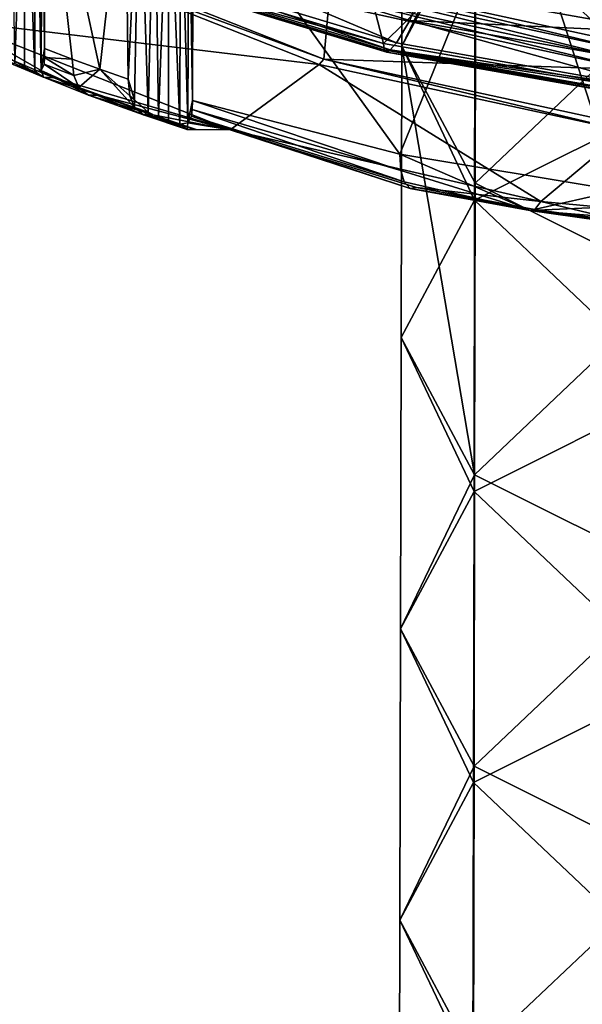
# Model space of a CAD drawing. Extents: x -50 to 82, y -302 to 432.
# Drawn here: x 18 to 33, y 105 to 129 of the extents above; entities that cross this region are included whole.
import ezdxf

# ---------------------------------------------------------------- set-up
doc = ezdxf.new("R2010")
doc.units = 0
doc.header["$MEASUREMENT"] = 0

msp = doc.modelspace()

# ---------------------------------------------------------------- linework, layer by layer
for points in [[(27.514999, 128.705002, 103.069), (25.5781, 136.141006, 98.820801), (21.392599, 130.559998, 105.717003)], [(33.4561, 134.559998, 96.562698), (25.5781, 136.141006, 98.820801), (27.514999, 128.705002, 103.069)], [(27.9748, 128.632996, 74.266098), (29.834, 132.511993, 84.450104), (27.990601, 135.951996, 78.492104)], [(29.820299, 132.076996, 68.301201), (27.9748, 128.632996, 74.266098), (27.990601, 135.951996, 78.492104)], [(18.498699, 135.005997, 101.542999), (18.2609, 128.197006, 106.474998), (18.163601, 135.104996, 101.683998)], [(18.4988, 128.085999, 106.388), (18.2609, 128.197006, 106.474998), (18.498699, 135.005997, 101.542999)], [(18.7665, 134.852997, 101.325996), (18.7568, 128, 106.139), (18.498699, 135.005997, 101.542999)], [(18.7568, 128, 106.139), (18.4988, 128.085999, 106.388), (18.498699, 135.005997, 101.542999)], [(18.920799, 128.020004, 105.773003), (18.7568, 128, 106.139), (18.7665, 134.852997, 101.325996)], [(18.9424, 134.662003, 101.052002), (18.920799, 128.020004, 105.773003), (18.7665, 134.852997, 101.325996)], [(19.0054, 128.580002, 104.956001), (18.920799, 128.020004, 105.773003), (18.9424, 134.662003, 101.052002)], [(19.0103, 134.449997, 100.749001), (19.0054, 128.580002, 104.956001), (18.9424, 134.662003, 101.052002)], [(19.0103, 134.449997, 100.749001), (19.6947, 128.311996, 104.573997), (19.0054, 128.580002, 104.956001)], [(19.0103, 134.449997, 100.749001), (20.3936, 128.052994, 104.204002), (19.6947, 128.311996, 104.573997)], [(19.0103, 134.449997, 100.749001), (21.0268, 133.701996, 99.681), (20.3936, 128.052994, 104.204002)], [(34.130402, 127.533997, 101.394997), (33.4561, 134.559998, 96.562698), (27.514999, 128.705002, 103.069)], [(34.8545, 127.285004, 59.696701), (29.820299, 132.076996, 68.301201), (34.8624, 134.597, 63.9347)], [(21.0268, 133.701996, 99.681), (21.1017, 127.803001, 103.846001), (20.3936, 128.052994, 104.204002)], [(21.3927, 133.753998, 99.755096), (21.1017, 127.803001, 103.846001), (21.0268, 133.701996, 99.681)], [(21.261999, 127.282997, 104.264), (21.1017, 127.803001, 103.846001), (21.3927, 133.753998, 99.755096)], [(21.608101, 126.973, 104.503998), (21.261999, 127.282997, 104.264), (21.3927, 133.753998, 99.755096)], [(21.768999, 133.740005, 99.735901), (21.608101, 126.973, 104.503998), (21.3927, 133.753998, 99.755096)], [(21.869801, 126.838997, 104.536003), (21.608101, 126.973, 104.503998), (21.768999, 133.740005, 99.735901)], [(22.120899, 133.662994, 99.625099), (21.869801, 126.838997, 104.536003), (21.768999, 133.740005, 99.735901)], [(22.121, 126.742996, 104.470001), (21.869801, 126.838997, 104.536003), (22.120899, 133.662994, 99.625099)], [(22.416, 133.528, 99.432999), (22.4051, 126.675003, 104.246002), (22.120899, 133.662994, 99.625099)], [(22.4051, 126.675003, 104.246002), (22.121, 126.742996, 104.470001), (22.120899, 133.662994, 99.625099)], [(22.599501, 126.705002, 103.896004), (22.4051, 126.675003, 104.246002), (22.416, 133.528, 99.432999)], [(22.627199, 133.348999, 99.1772), (22.599501, 126.705002, 103.896004), (22.416, 133.528, 99.432999)], [(22.7215, 127.272003, 103.087997), (22.599501, 126.705002, 103.896004), (22.627199, 133.348999, 99.1772)], [(22.735001, 133.141998, 98.881302), (22.7215, 127.272003, 103.087997), (22.627199, 133.348999, 99.1772)], [(22.735001, 133.141998, 98.881302), (27.927601, 125.921997, 101.161003), (22.7215, 127.272003, 103.087997)], [(22.735001, 133.141998, 98.881302), (30.8076, 133.046005, 94.923103), (27.927601, 125.921997, 101.161003)], [(30.8076, 133.046005, 94.923103), (33.415798, 125.012001, 99.861198), (27.927601, 125.921997, 101.161003)], [(30.8076, 133.046005, 94.923103), (38.940102, 130.942993, 94.673302), (33.415798, 125.012001, 99.861198)], [(16.738501, 129.268997, 109.377998), (19.137501, 130.854996, 112.358002), (11.0241, 132.811996, 114.436996)], [(27.9748, 128.632996, 74.266098), (29.820299, 125.189003, 80.230904), (29.834, 132.511993, 84.450104)], [(29.820299, 125.189003, 80.230904), (34.8703, 129.994003, 88.811699), (29.834, 132.511993, 84.450104)], [(29.806601, 124.761002, 64.068298), (27.9748, 128.632996, 74.266098), (29.820299, 132.076996, 68.301201)], [(34.8545, 127.285004, 59.696701), (29.806601, 124.761002, 64.068298), (29.820299, 132.076996, 68.301201)], [(19.137501, 130.854996, 112.358002), (26.022499, 128.307007, 108.719002), (19.3081, 130.964996, 112.515999)], [(19.3081, 130.964996, 112.515999), (26.022499, 128.307007, 108.719002), (26.1479, 129.697998, 108.037003)], [(21.8745, 130.529999, 106.608002), (22.3633, 131.044006, 107.149002), (27.8442, 128.723007, 104.027)], [(28.1828, 129.281998, 104.633003), (22.3633, 131.044006, 107.149002), (28.4687, 130.072998, 104.921997)], [(27.8442, 128.723007, 104.027), (22.3633, 131.044006, 107.149002), (28.1828, 129.281998, 104.633003)], [(25.902901, 128.175995, 108.532997), (19.137501, 130.854996, 112.358002), (16.738501, 129.268997, 109.377998)], [(19.137501, 130.854996, 112.358002), (25.902901, 128.175995, 108.532997), (26.022499, 128.307007, 108.719002)], [(21.392599, 130.559998, 105.717003), (21.432501, 130.395996, 105.887001), (27.514999, 128.705002, 103.069)], [(21.8745, 130.529999, 106.608002), (27.6868, 128.539001, 103.691002), (21.6457, 130.369003, 106.304001)], [(27.8442, 128.723007, 104.027), (27.6868, 128.539001, 103.691002), (21.8745, 130.529999, 106.608002)], [(27.514999, 128.705002, 103.069), (21.432501, 130.395996, 105.887001), (27.5376, 128.546997, 103.247002)], [(27.6007, 128.485992, 103.474998), (21.432501, 130.395996, 105.887001), (21.5226, 130.326996, 106.103996)], [(27.5376, 128.546997, 103.247002), (21.432501, 130.395996, 105.887001), (27.6007, 128.485992, 103.474998)], [(27.6007, 128.485992, 103.474998), (21.5226, 130.326996, 106.103996), (21.6457, 130.369003, 106.304001)], [(27.6868, 128.539001, 103.691002), (27.6007, 128.485992, 103.474998), (21.6457, 130.369003, 106.304001)], [(26.376699, 130.285995, 108.156998), (26.272499, 130.128998, 108.025002), (33.779598, 128.496002, 105.693001)], [(32.993999, 130.350998, 108.249001), (26.376699, 130.285995, 108.156998), (33.833302, 128.664001, 105.841003)], [(26.376699, 130.285995, 108.156998), (33.779598, 128.496002, 105.693001), (33.833302, 128.664001, 105.841003)], [(33.7155, 128.052002, 105.685997), (26.190399, 129.917999, 107.982002), (26.1479, 129.697998, 108.037003)], [(33.737301, 128.276001, 105.637001), (26.272499, 130.128998, 108.025002), (26.190399, 129.917999, 107.982002)], [(33.737301, 128.276001, 105.637001), (26.190399, 129.917999, 107.982002), (33.7155, 128.052002, 105.685997)], [(33.779598, 128.496002, 105.693001), (26.272499, 130.128998, 108.025002), (33.737301, 128.276001, 105.637001)], [(34.628601, 128.981003, 103.362999), (28.1828, 129.281998, 104.633003), (28.4687, 130.072998, 104.921997)], [(34.628601, 128.981003, 103.362999), (28.4687, 130.072998, 104.921997), (34.7145, 129.737, 103.334)], [(29.820299, 125.189003, 80.230904), (34.8624, 122.667999, 84.597504), (34.8703, 129.994003, 88.811699)], [(26.022499, 128.307007, 108.719002), (33.7155, 128.052002, 105.685997), (26.1479, 129.697998, 108.037003)], [(23.6663, 126.530998, 105.467003), (25.902901, 128.175995, 108.532997), (16.738501, 129.268997, 109.377998)], [(19.2388, 127.843002, 107.074997), (16.738501, 129.268997, 109.377998), (18.229, 128.270004, 107.684998)], [(19.2388, 127.843002, 107.074997), (23.6663, 126.530998, 105.467003), (16.738501, 129.268997, 109.377998)], [(27.8442, 128.723007, 104.027), (28.1828, 129.281998, 104.633003), (34.293701, 127.580002, 102.393997)], [(34.293701, 127.580002, 102.393997), (28.1828, 129.281998, 104.633003), (34.4753, 128.167007, 103.040001)], [(34.4753, 128.167007, 103.040001), (28.1828, 129.281998, 104.633003), (34.628601, 128.981003, 103.362999)], [(27.514999, 128.705002, 103.069), (27.5376, 128.546997, 103.247002), (34.130402, 127.533997, 101.394997)], [(27.8442, 128.723007, 104.027), (34.293701, 127.580002, 102.393997), (27.6868, 128.539001, 103.691002)], [(18.990499, 128.186996, 105.370003), (18.920799, 128.020004, 105.773003), (19.0054, 128.580002, 104.956001)], [(19.0028, 128.354004, 105.153), (18.990499, 128.186996, 105.370003), (19.0054, 128.580002, 104.956001)], [(19.6947, 128.311996, 104.573997), (19.0028, 128.354004, 105.153), (19.0054, 128.580002, 104.956001)], [(34.142601, 127.376999, 101.575996), (27.5376, 128.546997, 103.247002), (34.1763, 127.321999, 101.811996)], [(34.130402, 127.533997, 101.394997), (27.5376, 128.546997, 103.247002), (34.142601, 127.376999, 101.575996)], [(34.1763, 127.321999, 101.811996), (27.5376, 128.546997, 103.247002), (27.6007, 128.485992, 103.474998)], [(34.213799, 127.383003, 102.040001), (27.6007, 128.485992, 103.474998), (27.6868, 128.539001, 103.691002)], [(34.1763, 127.321999, 101.811996), (27.6007, 128.485992, 103.474998), (34.213799, 127.383003, 102.040001)], [(34.293701, 127.580002, 102.393997), (34.213799, 127.383003, 102.040001), (27.6868, 128.539001, 103.691002)], [(27.9589, 121.313004, 70.040001), (29.806601, 117.864998, 76.011803), (27.9748, 128.632996, 74.266098)], [(29.806601, 124.761002, 64.068298), (27.9589, 121.313004, 70.040001), (27.9748, 128.632996, 74.266098)], [(29.806601, 117.864998, 76.011803), (29.820299, 125.189003, 80.230904), (27.9748, 128.632996, 74.266098)], [(18.976101, 127.852997, 106.617996), (17.9545, 128.285004, 107.235001), (18.2609, 128.197006, 106.474998)], [(18.976101, 127.852997, 106.617996), (18.229, 128.270004, 107.684998), (17.9545, 128.285004, 107.235001)], [(19.2388, 127.843002, 107.074997), (18.229, 128.270004, 107.684998), (18.976101, 127.852997, 106.617996)], [(18.976101, 127.852997, 106.617996), (18.2609, 128.197006, 106.474998), (18.4988, 128.085999, 106.388)], [(19.867399, 127.596001, 105.394997), (18.920799, 128.020004, 105.773003), (18.990499, 128.186996, 105.370003)], [(19.7414, 127.894997, 104.953003), (18.990499, 128.186996, 105.370003), (19.0028, 128.354004, 105.153)], [(19.867399, 127.596001, 105.394997), (18.990499, 128.186996, 105.370003), (19.7414, 127.894997, 104.953003)], [(19.7414, 127.894997, 104.953003), (19.0028, 128.354004, 105.153), (19.6947, 128.311996, 104.573997)], [(19.7414, 127.894997, 104.953003), (19.6947, 128.311996, 104.573997), (20.3936, 128.052994, 104.204002)], [(25.902901, 128.175995, 108.532997), (33.589298, 126.503998, 106.144997), (26.022499, 128.307007, 108.719002)], [(26.022499, 128.307007, 108.719002), (33.650902, 126.648003, 106.348999), (33.7155, 128.052002, 105.685997)], [(26.022499, 128.307007, 108.719002), (33.589298, 126.503998, 106.144997), (33.650902, 126.648003, 106.348999)], [(18.976101, 127.852997, 106.617996), (18.4988, 128.085999, 106.388), (18.7568, 128, 106.139)], [(18.976101, 127.852997, 106.617996), (18.7568, 128, 106.139), (18.920799, 128.020004, 105.773003)], [(20.1117, 127.405998, 105.978996), (18.920799, 128.020004, 105.773003), (19.867399, 127.596001, 105.394997)], [(20.1117, 127.405998, 105.978996), (18.976101, 127.852997, 106.617996), (18.920799, 128.020004, 105.773003)], [(19.867399, 127.596001, 105.394997), (19.7414, 127.894997, 104.953003), (20.3936, 128.052994, 104.204002)], [(21.263399, 127.091003, 104.671997), (19.867399, 127.596001, 105.394997), (20.3936, 128.052994, 104.204002)], [(21.145399, 127.387001, 104.225998), (20.3936, 128.052994, 104.204002), (21.1017, 127.803001, 103.846001)], [(21.263399, 127.091003, 104.671997), (20.3936, 128.052994, 104.204002), (21.145399, 127.387001, 104.225998)], [(31.4713, 124.727997, 102.892998), (25.902901, 128.175995, 108.532997), (23.6663, 126.530998, 105.467003)], [(31.4713, 124.727997, 102.892998), (33.589298, 126.503998, 106.144997), (25.902901, 128.175995, 108.532997)], [(20.3613, 127.400002, 106.444), (19.2388, 127.843002, 107.074997), (18.976101, 127.852997, 106.617996)], [(20.3613, 127.400002, 106.444), (18.976101, 127.852997, 106.617996), (20.1117, 127.405998, 105.978996)], [(20.3613, 127.400002, 106.444), (23.6663, 126.530998, 105.467003), (19.2388, 127.843002, 107.074997)], [(21.145399, 127.387001, 104.225998), (21.1017, 127.803001, 103.846001), (21.261999, 127.282997, 104.264)], [(21.492001, 126.905998, 105.264999), (20.1117, 127.405998, 105.978996), (19.867399, 127.596001, 105.394997)], [(21.492001, 126.905998, 105.264999), (19.867399, 127.596001, 105.394997), (21.263399, 127.091003, 104.671997)], [(21.7257, 126.905998, 105.737999), (20.1117, 127.405998, 105.978996), (21.492001, 126.905998, 105.264999)], [(21.7257, 126.905998, 105.737999), (20.3613, 127.400002, 106.444), (20.1117, 127.405998, 105.978996)], [(21.7257, 126.905998, 105.737999), (23.6663, 126.530998, 105.467003), (20.3613, 127.400002, 106.444)], [(21.263399, 127.091003, 104.671997), (21.145399, 127.387001, 104.225998), (21.261999, 127.282997, 104.264)], [(21.263399, 127.091003, 104.671997), (21.261999, 127.282997, 104.264), (21.608101, 126.973, 104.503998)], [(22.6943, 126.877998, 103.499001), (22.599501, 126.705002, 103.896004), (22.7215, 127.272003, 103.087997)], [(22.715401, 127.045998, 103.285004), (22.6943, 126.877998, 103.499001), (22.7215, 127.272003, 103.087997)], [(27.9569, 125.510002, 101.545998), (22.715401, 127.045998, 103.285004), (22.7215, 127.272003, 103.087997)], [(27.9569, 125.510002, 101.545998), (22.7215, 127.272003, 103.087997), (27.927601, 125.921997, 101.161003)], [(34.8465, 119.972, 55.458801), (29.806601, 124.761002, 64.068298), (34.8545, 127.285004, 59.696701)], [(21.492001, 126.905998, 105.264999), (21.263399, 127.091003, 104.671997), (21.608101, 126.973, 104.503998)], [(21.492001, 126.905998, 105.264999), (21.608101, 126.973, 104.503998), (21.869801, 126.838997, 104.536003)], [(28.0359, 125.224998, 102.008003), (22.6943, 126.877998, 103.499001), (22.715401, 127.045998, 103.285004)], [(28.0359, 125.224998, 102.008003), (22.715401, 127.045998, 103.285004), (27.9569, 125.510002, 101.545998)], [(22.5896, 126.540001, 104.742996), (21.492001, 126.905998, 105.264999), (21.869801, 126.838997, 104.536003)], [(22.8106, 126.543999, 105.221001), (21.7257, 126.905998, 105.737999), (21.492001, 126.905998, 105.264999)], [(22.8106, 126.543999, 105.221001), (21.492001, 126.905998, 105.264999), (22.5896, 126.540001, 104.742996)], [(22.8106, 126.543999, 105.221001), (23.6663, 126.530998, 105.467003), (21.7257, 126.905998, 105.737999)], [(22.5896, 126.540001, 104.742996), (21.869801, 126.838997, 104.536003), (22.121, 126.742996, 104.470001)], [(22.5896, 126.540001, 104.742996), (22.121, 126.742996, 104.470001), (22.4051, 126.675003, 104.246002)], [(22.5896, 126.540001, 104.742996), (22.4051, 126.675003, 104.246002), (22.599501, 126.705002, 103.896004)], [(22.5896, 126.540001, 104.742996), (22.599501, 126.705002, 103.896004), (23.6663, 126.530998, 105.467003)], [(23.6663, 126.530998, 105.467003), (22.599501, 126.705002, 103.896004), (22.6943, 126.877998, 103.499001)], [(28.1889, 125.060997, 102.629997), (23.6663, 126.530998, 105.467003), (22.6943, 126.877998, 103.499001)], [(28.1889, 125.060997, 102.629997), (22.6943, 126.877998, 103.499001), (28.0359, 125.224998, 102.008003)], [(22.8106, 126.543999, 105.221001), (22.5896, 126.540001, 104.742996), (23.6663, 126.530998, 105.467003)], [(28.345301, 125.082001, 103.133003), (31.4713, 124.727997, 102.892998), (23.6663, 126.530998, 105.467003)], [(28.345301, 125.082001, 103.133003), (23.6663, 126.530998, 105.467003), (28.1889, 125.060997, 102.629997)], [(39.775101, 123.948997, 101.779999), (33.589298, 126.503998, 106.144997), (31.4713, 124.727997, 102.892998)], [(31.1933, 124.503998, 101.834999), (27.927601, 125.921997, 101.161003), (33.415798, 125.012001, 99.861198)], [(31.1933, 124.503998, 101.834999), (27.9569, 125.510002, 101.545998), (27.927601, 125.921997, 101.161003)], [(31.1933, 124.503998, 101.834999), (28.0359, 125.224998, 102.008003), (27.9569, 125.510002, 101.545998)], [(31.1933, 124.503998, 101.834999), (28.1889, 125.060997, 102.629997), (28.0359, 125.224998, 102.008003)], [(31.315001, 124.531998, 102.347), (28.345301, 125.082001, 103.133003), (28.1889, 125.060997, 102.629997)], [(31.315001, 124.531998, 102.347), (28.1889, 125.060997, 102.629997), (31.1933, 124.503998, 101.834999)], [(31.315001, 124.531998, 102.347), (31.4713, 124.727997, 102.892998), (28.345301, 125.082001, 103.133003)], [(29.806601, 117.864998, 76.011803), (34.8624, 122.667999, 84.597504), (29.820299, 125.189003, 80.230904)], [(33.433498, 124.601997, 100.249001), (31.1933, 124.503998, 101.834999), (33.415798, 125.012001, 99.861198)], [(29.792801, 117.445, 59.8354), (27.9589, 121.313004, 70.040001), (29.806601, 124.761002, 64.068298)], [(34.8465, 119.972, 55.458801), (29.792801, 117.445, 59.8354), (29.806601, 124.761002, 64.068298)], [(33.667702, 124.199997, 101.873001), (31.4713, 124.727997, 102.892998), (31.315001, 124.531998, 102.347)], [(33.667702, 124.199997, 101.873001), (39.775101, 123.948997, 101.779999), (31.4713, 124.727997, 102.892998)], [(33.481098, 124.321999, 100.718002), (31.1933, 124.503998, 101.834999), (33.433498, 124.601997, 100.249001)], [(33.573399, 124.167999, 101.355003), (31.315001, 124.531998, 102.347), (31.1933, 124.503998, 101.834999)], [(33.573399, 124.167999, 101.355003), (31.1933, 124.503998, 101.834999), (33.481098, 124.321999, 100.718002)], [(33.667702, 124.199997, 101.873001), (31.315001, 124.531998, 102.347), (33.573399, 124.167999, 101.355003)], [(29.806601, 117.864998, 76.011803), (34.8545, 115.341003, 80.3834), (34.8624, 122.667999, 84.597504)], [(27.9431, 113.992996, 65.814003), (29.806601, 117.864998, 76.011803), (27.9589, 121.313004, 70.040001)], [(29.792801, 117.445, 59.8354), (27.9431, 113.992996, 65.814003), (27.9589, 121.313004, 70.040001)], [(34.8386, 112.658997, 51.220798), (29.792801, 117.445, 59.8354), (34.8465, 119.972, 55.458801)], [(27.9431, 113.992996, 65.814003), (29.792801, 110.541, 71.792603), (29.806601, 117.864998, 76.011803)], [(29.792801, 110.541, 71.792603), (34.8545, 115.341003, 80.3834), (29.806601, 117.864998, 76.011803)], [(29.7791, 110.128998, 55.602501), (27.9431, 113.992996, 65.814003), (29.792801, 117.445, 59.8354)], [(34.8386, 112.658997, 51.220798), (29.7791, 110.128998, 55.602501), (29.792801, 117.445, 59.8354)], [(29.792801, 110.541, 71.792603), (34.8465, 108.014999, 76.169197), (34.8545, 115.341003, 80.3834)], [(27.9272, 106.674004, 61.587898), (29.792801, 110.541, 71.792603), (27.9431, 113.992996, 65.814003)], [(29.7791, 110.128998, 55.602501), (27.9272, 106.674004, 61.587898), (27.9431, 113.992996, 65.814003)], [(34.8307, 105.346001, 46.982899), (29.7791, 110.128998, 55.602501), (34.8386, 112.658997, 51.220798)], [(27.9272, 106.674004, 61.587898), (29.7791, 103.218002, 67.573402), (29.792801, 110.541, 71.792603)], [(29.7791, 103.218002, 67.573402), (34.8465, 108.014999, 76.169197), (29.792801, 110.541, 71.792603)], [(29.7654, 102.813004, 51.369598), (27.9272, 106.674004, 61.587898), (29.7791, 110.128998, 55.602501)], [(34.8307, 105.346001, 46.982899), (29.7654, 102.813004, 51.369598), (29.7791, 110.128998, 55.602501)], [(29.7791, 103.218002, 67.573402), (34.8386, 100.688004, 71.955002), (34.8465, 108.014999, 76.169197)], [(27.911301, 99.353699, 57.3619), (29.7791, 103.218002, 67.573402), (27.9272, 106.674004, 61.587898)], [(29.7654, 102.813004, 51.369598), (27.911301, 99.353699, 57.3619), (27.9272, 106.674004, 61.587898)], [(34.822701, 98.033203, 42.744999), (29.7654, 102.813004, 51.369598), (34.8307, 105.346001, 46.982899)]]:
    msp.add_3dface(points)

doc.saveas('drawing.dxf')
